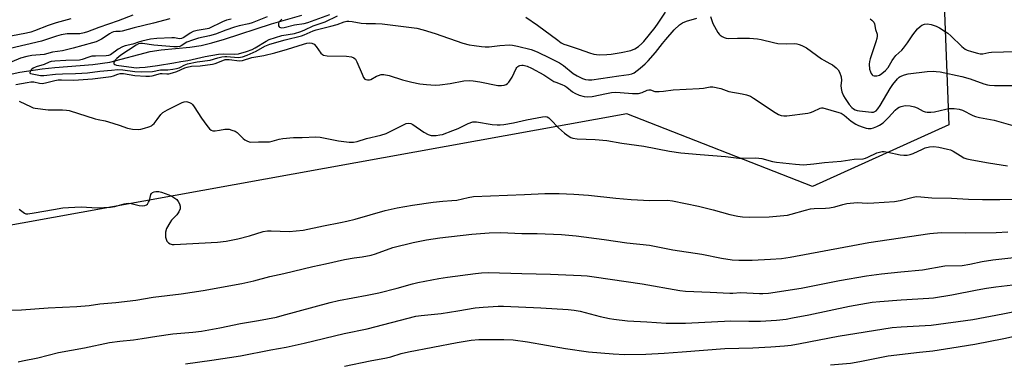
# Model space of a CAD drawing. Units: inches. Extents: x 1261771 to 1267771, y 593449 to 597450.
# Drawn here: x 1264555 to 1264942, y 594570 to 594705 of the extents above; entities that cross this region are included whole.
import ezdxf

# ---------------------------------------------------------------- set-up
doc = ezdxf.new("R2010")
doc.units = ezdxf.units.IN
doc.header["$MEASUREMENT"] = 0
for name, color, linetype in [('HYDRO-Single Line Stream', 4, 'Continuous'), ('NTRL-Trees', 3, 'Continuous'), ('Undefined', 1, 'Continuous')]:
    doc.layers.add(name, color=color, linetype=linetype)

msp = doc.modelspace()

# ---------------------------------------------------------------- linework, layer by layer
at = {"layer": 'HYDRO-Single Line Stream'}
msp.add_lwpolyline([(1264546.75, 594682.88), (1264554.72, 594684.53), (1264563.5, 594685.91), (1264568.46, 594686.42), (1264583.47, 594687.55), (1264590.15, 594688.44), (1264605.96, 594692.61), (1264610.36, 594693.28), (1264621.63, 594694.44), (1264626.08, 594695.07), (1264630.25, 594696.02), (1264635.3, 594697.47), (1264653.74, 594703.59), (1264665.59, 594706.96)], dxfattribs=at)
at = {"layer": 'NTRL-Trees'}
msp.add_lwpolyline([(1264917.4, 594731.82), (1264920.1, 594663.84), (1264866.41, 594639.49), (1264793.5, 594668.14), (1264520.06, 594618.66), (1264500.38, 594645.37), (1264484.19, 594700.26), (1264485.98, 594732.66), (1264515.45, 594764.72), (1264790.89, 594826.99), (1264887.25, 594767.1)], close=True, dxfattribs=at)
at = {"layer": 'Undefined'}
for points, elevation in [([(1264599.16, 594707.03), (1264593.4, 594704.8), (1264585.81, 594702.18), (1264581.42, 594700.4), (1264580.09, 594699.96), (1264578.41, 594699.68), (1264573.36, 594699.58), (1264570.96, 594699.23), (1264569.15, 594698.71), (1264563.28, 594696.71), (1264551.02, 594693.85)], 654), ([(1264651.97, 594706.32), (1264646.09, 594703.95), (1264644.77, 594703.57), (1264640.97, 594702.77), (1264639.12, 594702.29), (1264635.82, 594701.1), (1264631.72, 594699.45), (1264629.28, 594698.8), (1264625.05, 594697.88), (1264622.68, 594697.14), (1264620.47, 594696.28), (1264618.23, 594694.88), (1264617.69, 594694.64), (1264616.71, 594694.47), (1264615.33, 594694.5), (1264607.41, 594695.16), (1264603, 594695.76), (1264602.17, 594695.78), (1264601.46, 594695.64), (1264600.44, 594695.12), (1264594.44, 594691.17), (1264592.84, 594689.88), (1264592.28, 594689.28), (1264591.86, 594688.66), (1264591.73, 594688.24), (1264591.78, 594687.86), (1264592.06, 594687.59), (1264592.75, 594687.33), (1264599.53, 594686.36), (1264600.67, 594686.29), (1264601.77, 594686.33), (1264603.99, 594686.53), (1264608.85, 594687.17), (1264615.28, 594688.17), (1264618.06, 594688.72), (1264620.83, 594689.08), (1264627.59, 594690.74), (1264632.93, 594691.59), (1264634.99, 594691.81), (1264639.23, 594691.63), (1264640.68, 594691.76), (1264643.94, 594692.63), (1264646.08, 594693.42), (1264647.32, 594694.08), (1264651.57, 594696.79), (1264652.84, 594697.4), (1264657.8, 594698.91), (1264662.71, 594699.77), (1264665.27, 594700.48), (1264666.86, 594701.14), (1264670.04, 594702.71), (1264674.84, 594704.41), (1264679.64, 594706.65)], 648), ([(1264657.74, 594705.34), (1264657.09, 594704.8), (1264656.6, 594704.16), (1264656.43, 594703.69), (1264656.42, 594703.21), (1264656.52, 594702.75), (1264656.75, 594702.38), (1264656.93, 594702.24), (1264657.67, 594702.03), (1264658.75, 594702.12), (1264662.83, 594703.23), (1264666.62, 594703.75), (1264667.99, 594704.06), (1264676.69, 594707.18)], 646), ([(1264753.74, 594706.13), (1264758.32, 594703.06), (1264766.26, 594697.08), (1264767.69, 594696.14), (1264768.69, 594695.62), (1264770.02, 594695.11), (1264774.72, 594693.59), (1264778.8, 594692.1), (1264780.43, 594691.65), (1264781.51, 594691.46), (1264782.66, 594691.4), (1264785.59, 594691.46), (1264787.32, 594691.58), (1264791.2, 594692.25), (1264795.08, 594693.08), (1264796.64, 594693.72), (1264798.03, 594694.69), (1264799.31, 594695.83), (1264800.11, 594696.67), (1264804.61, 594702.17), (1264805.82, 594703.76), (1264808.64, 594708.17)], 648), ([(1264826.34, 594706.39), (1264827.29, 594703.72), (1264829.28, 594700.14), (1264829.8, 594699.45), (1264830.21, 594699.05), (1264830.9, 594698.53), (1264831.66, 594698.12), (1264832.45, 594697.91), (1264833.56, 594697.79), (1264836.95, 594697.96), (1264839.21, 594697.97), (1264841.73, 594697.91), (1264844.82, 594697.68), (1264846.23, 594697.43), (1264851.06, 594696.2), (1264852.79, 594695.86), (1264856.07, 594695.63), (1264859.19, 594695.77), (1264860.32, 594695.71), (1264861.16, 594695.48), (1264862.26, 594695.06), (1264864.1, 594694.16), (1264870, 594689.82), (1264870.97, 594689.23), (1264873.33, 594688), (1264874.34, 594687.37), (1264875.75, 594686.3), (1264876.58, 594685.49), (1264877.12, 594684.54), (1264877.67, 594682.65), (1264877.83, 594681.26), (1264877.65, 594679.23), (1264877.69, 594678.16), (1264878.04, 594676.82), (1264878.71, 594675.22), (1264879.28, 594674.22), (1264880.87, 594671.83), (1264881.91, 594670.58), (1264882.54, 594670.09), (1264883.28, 594669.71), (1264884.06, 594669.44), (1264884.92, 594669.27), (1264889.63, 594668.77), (1264890.47, 594668.85), (1264890.97, 594669.04), (1264891.43, 594669.33), (1264892.21, 594670.17), (1264893.05, 594671.38), (1264896.95, 594678.08), (1264897.99, 594679.67), (1264899.87, 594681.98), (1264900.49, 594682.56), (1264900.97, 594682.86), (1264902.59, 594683.53), (1264904.02, 594683.88), (1264911.53, 594684.83), (1264913.9, 594684.91), (1264915.08, 594684.86), (1264916.72, 594684.62), (1264925.14, 594682.88), (1264928.48, 594681.89), (1264933.86, 594679.98), (1264935.26, 594679.58), (1264936.08, 594679.43), (1264938, 594679.29), (1264945.17, 594679.28)], 650), ([(1264574.84, 594705.48), (1264569.07, 594703.95), (1264565.89, 594702.88), (1264560.58, 594700.75), (1264559.05, 594700.23), (1264557.32, 594699.84), (1264551.26, 594698.73)], 656), ([(1264613.68, 594705.52), (1264607.37, 594703.84), (1264599.73, 594702.02), (1264595.03, 594700.63), (1264594.17, 594700.5), (1264592.47, 594700.53), (1264591.65, 594700.4), (1264590.92, 594700.12), (1264590, 594699.6), (1264587.92, 594698.13), (1264586.92, 594697.53), (1264584.76, 594696.54), (1264583.37, 594696.07), (1264575.79, 594694), (1264571.48, 594692.9), (1264567.63, 594692.35), (1264564.3, 594691.55), (1264559.45, 594691.08), (1264557.49, 594690.7), (1264555.03, 594690.02), (1264551.57, 594688.56)], 652), ([(1264637.86, 594705.43), (1264636.03, 594705.03), (1264634.45, 594704.37), (1264629.12, 594701.77), (1264628.44, 594701.59), (1264624.46, 594700.93), (1264622.86, 594700.49), (1264621.71, 594699.89), (1264619.28, 594698.22), (1264618.27, 594697.75), (1264617.52, 594697.69), (1264615.64, 594698), (1264614.48, 594698.06), (1264608.66, 594697.84), (1264606.13, 594697.49), (1264602.73, 594696.79), (1264601.47, 594696.4), (1264599.24, 594695.56), (1264596.21, 594694.88), (1264595.14, 594694.55), (1264593.44, 594693.56), (1264590.42, 594691.39), (1264589.69, 594691.06), (1264588.68, 594690.94), (1264584.5, 594690.89), (1264583.12, 594690.78), (1264581.92, 594690.46), (1264579.28, 594689.46), (1264578.19, 594689.22), (1264572.83, 594689.15), (1264568.49, 594688.91), (1264567.08, 594688.7), (1264566.32, 594688.44), (1264564.27, 594687.53), (1264561.21, 594686.61), (1264559.94, 594686.07), (1264559.31, 594685.58), (1264558.87, 594684.94), (1264558.69, 594684.34), (1264558.73, 594684.19), (1264558.98, 594683.99), (1264559.61, 594683.82), (1264562.88, 594683.29), (1264564.25, 594683.2), (1264568.72, 594683.69), (1264571.52, 594683.9), (1264576.6, 594683.97), (1264579.16, 594684.1), (1264581.43, 594684.32), (1264586.27, 594684.98), (1264590.86, 594685.34), (1264593.28, 594685.62), (1264595.2, 594685.51), (1264599.95, 594684.75), (1264602.42, 594684.64), (1264606.97, 594684.85), (1264610.04, 594685.49), (1264613.01, 594685.44), (1264614.89, 594685.66), (1264616.3, 594685.92), (1264617.39, 594686.22), (1264618, 594686.5), (1264619.39, 594687.35), (1264620.7, 594687.8), (1264624.52, 594688.6), (1264629.56, 594689.3), (1264632.59, 594690.17), (1264634.24, 594690.53), (1264635.36, 594690.67), (1264636.17, 594690.69), (1264640.59, 594690.37), (1264641.54, 594690.44), (1264642.33, 594690.62), (1264644.15, 594691.24), (1264647.65, 594692.76), (1264651.16, 594694.73), (1264653.12, 594695.59), (1264659.11, 594697.3), (1264665.48, 594698.85), (1264666.58, 594699.25), (1264670.15, 594700.82), (1264671.24, 594701.22), (1264677.1, 594702.6), (1264679.51, 594703.35), (1264682.31, 594704.37), (1264683.31, 594704.57), (1264684.09, 594704.61), (1264685.44, 594704.45), (1264689, 594703.8), (1264690.93, 594703.68), (1264694.62, 594703.63), (1264697.28, 594703.5), (1264710.86, 594701.83), (1264713.36, 594701.23), (1264718.14, 594699.76), (1264728.92, 594695.98), (1264731.4, 594695.35), (1264733.4, 594694.97), (1264736.27, 594694.61), (1264737.69, 594694.51), (1264739.34, 594694.57), (1264743.52, 594695.03), (1264747.28, 594695.26), (1264748.54, 594695.21), (1264750.46, 594694.83), (1264755.89, 594693.41), (1264758.21, 594692.55), (1264763.28, 594690.11), (1264766.92, 594688.18), (1264768.5, 594687.12), (1264772.4, 594684.05), (1264773.9, 594683.13), (1264776.06, 594682.1), (1264777.16, 594681.67), (1264778.36, 594681.46), (1264779.67, 594681.5), (1264790.29, 594683.1), (1264794.28, 594683.57), (1264795.36, 594683.83), (1264796.37, 594684.3), (1264797.54, 594685.13), (1264798.65, 594686.06), (1264800.61, 594687.82), (1264801.86, 594689.06), (1264804.72, 594692.29), (1264807.44, 594695.85), (1264808.73, 594697.41), (1264812.12, 594701.22), (1264814.17, 594703.23), (1264815.35, 594703.98), (1264816.88, 594704.67), (1264821.02, 594705.78)], 650), ([(1264889.17, 594705.53), (1264889.82, 594705.03), (1264890.52, 594704.22), (1264890.85, 594703.52), (1264891.28, 594701.38), (1264891.84, 594699.55), (1264891.88, 594698.67), (1264891.72, 594697.83), (1264891.31, 594696.44), (1264889.09, 594689.78), (1264888.86, 594688.74), (1264888.78, 594687.64), (1264888.91, 594685.68), (1264889.21, 594684.64), (1264889.58, 594683.95), (1264889.88, 594683.55), (1264890.24, 594683.27), (1264890.69, 594683.12), (1264891.71, 594683.13), (1264892.74, 594683.38), (1264893.69, 594683.95), (1264895.22, 594685.23), (1264896.15, 594686.31), (1264897.79, 594689.12), (1264898.42, 594690.08), (1264899.28, 594691.06), (1264901.53, 594693.17), (1264902.29, 594694.02), (1264903.85, 594696.14), (1264905.95, 594699.26), (1264907.76, 594701.54), (1264908.76, 594702.53), (1264909.46, 594702.99), (1264910.56, 594703.39), (1264911.71, 594703.57), (1264913.16, 594703.33), (1264915.14, 594702.66), (1264916.43, 594701.94), (1264918.67, 594700.51), (1264919.61, 594699.84), (1264920.88, 594698.78), (1264925.13, 594694.68), (1264926.54, 594693.63), (1264927.33, 594693.26), (1264929.02, 594692.69), (1264931.3, 594692.01), (1264932.44, 594691.79), (1264933.4, 594691.81), (1264935.74, 594692.25), (1264936.89, 594692.36), (1264951.16, 594692.77)], 648), ([(1264553.25, 594679.64), (1264557.62, 594680.53), (1264559.07, 594680.75), (1264560.22, 594680.75), (1264562.46, 594680.16), (1264563.53, 594680.09), (1264564.91, 594680.29), (1264568.56, 594681.31), (1264569.82, 594681.54), (1264571.13, 594681.58), (1264575.99, 594681.4), (1264583.37, 594681.94), (1264590.72, 594682.86), (1264591.62, 594683.12), (1264593.31, 594683.81), (1264594.26, 594684.03), (1264595.49, 594683.98), (1264600.03, 594683.18), (1264604.26, 594682.94), (1264605.75, 594682.99), (1264606.86, 594683.15), (1264610.07, 594684.02), (1264610.79, 594684.03), (1264612.51, 594683.83), (1264613.34, 594683.88), (1264614.77, 594684.23), (1264616.48, 594684.78), (1264619.62, 594686.21), (1264620.54, 594686.52), (1264622.27, 594686.84), (1264625.63, 594686.98), (1264630.52, 594687.63), (1264631.63, 594687.91), (1264634.6, 594689.19), (1264635.53, 594689.46), (1264637.01, 594689.49), (1264641.1, 594689.05), (1264642.37, 594689.12), (1264645.93, 594690.26), (1264650.68, 594691.07), (1264654.98, 594692.1), (1264659.98, 594693.6), (1264666.27, 594695.61), (1264667.68, 594695.97), (1264668.68, 594696.09), (1264669.59, 594695.98), (1264670.48, 594695.51), (1264671.25, 594694.66), (1264673.14, 594692.02), (1264673.72, 594691.44), (1264674.18, 594691.19), (1264675.55, 594691), (1264683.19, 594690.9), (1264685.15, 594690.57), (1264686.14, 594690.17), (1264686.73, 594689.59), (1264687.32, 594688.63), (1264689.32, 594683.69), (1264689.92, 594682.41), (1264690.41, 594681.82), (1264690.88, 594681.59), (1264691.41, 594681.47), (1264692.24, 594681.46), (1264692.78, 594681.6), (1264695.02, 594682.9), (1264695.76, 594683.25), (1264696.78, 594683.58), (1264697.83, 594683.67), (1264699.98, 594683.25), (1264705.24, 594681.58), (1264708.92, 594680.65), (1264712.05, 594680.01), (1264714.62, 594679.62), (1264718.13, 594679.46), (1264719.89, 594679.51), (1264723.96, 594680.05), (1264729.41, 594681.07), (1264731.66, 594681.26), (1264733.07, 594681.15), (1264735.61, 594680.74), (1264742.72, 594679.32), (1264744.14, 594679.24), (1264745.24, 594679.47), (1264746.02, 594679.75), (1264746.48, 594680.02), (1264747.08, 594680.61), (1264748.36, 594682.58), (1264749.92, 594685.96), (1264750.2, 594686.41), (1264750.54, 594686.79), (1264750.95, 594687.02), (1264751.41, 594687.16), (1264752.15, 594687.26), (1264752.68, 594687.23), (1264754.25, 594686.89), (1264755.96, 594686.17), (1264760.75, 594683.49), (1264764.7, 594680.89), (1264765.47, 594680.55), (1264767.87, 594679.75), (1264769.02, 594679.19), (1264769.88, 594678.62), (1264772.05, 594676.86), (1264773, 594676.26), (1264774.75, 594675.48), (1264776.63, 594675), (1264778, 594674.82), (1264779.79, 594674.92), (1264785.49, 594676.17), (1264787.46, 594676.49), (1264788.84, 594676.62), (1264790.87, 594676.59), (1264795.71, 594676.13), (1264798.06, 594676.2), (1264799.45, 594676.48), (1264801.5, 594677.5), (1264802.14, 594677.64), (1264802.78, 594677.55), (1264804.47, 594676.96), (1264805.29, 594676.87), (1264806.13, 594676.88), (1264807.82, 594677.03), (1264811.63, 594677.6), (1264821.94, 594678.13), (1264823.66, 594678.3), (1264826.21, 594678.77), (1264827.31, 594678.74), (1264830.39, 594678.09), (1264833.56, 594676.99), (1264838.8, 594676.05), (1264840.44, 594675.67), (1264841.25, 594675.4), (1264842.03, 594675.04), (1264843.25, 594674.32), (1264851.78, 594668.64), (1264853.03, 594667.93), (1264854.09, 594667.54), (1264855.22, 594667.36), (1264856.39, 594667.41), (1264864.61, 594668.39), (1264865.69, 594668.66), (1264866.71, 594669.02), (1264869.45, 594670.42), (1264869.96, 594670.54), (1264870.5, 594670.53), (1264876.86, 594668.73), (1264877.67, 594668.44), (1264878.94, 594667.64), (1264881.69, 594665.29), (1264883.55, 594664.08), (1264884.56, 594663.57), (1264886.44, 594662.84), (1264887.54, 594662.51), (1264888.4, 594662.38), (1264889.57, 594662.41), (1264890.43, 594662.6), (1264891.81, 594663.14), (1264892.83, 594663.68), (1264894.2, 594664.61), (1264895.07, 594665.37), (1264896.32, 594666.64), (1264899, 594669.61), (1264899.82, 594670.37), (1264900.52, 594670.78), (1264901.27, 594671.07), (1264902.31, 594671.34), (1264903.13, 594671.42), (1264904.84, 594671.25), (1264906.53, 594670.89), (1264907.59, 594670.46), (1264909.94, 594669.21), (1264910.76, 594668.91), (1264911.58, 594668.76), (1264912.97, 594668.76), (1264914.37, 594668.91), (1264918.94, 594670), (1264920.08, 594670.2), (1264922.1, 594670.22), (1264924.1, 594670.02), (1264925.46, 594669.52), (1264929.54, 594667.47), (1264930.57, 594667.1), (1264932.16, 594666.67), (1264937.94, 594665.62), (1264945.25, 594663.61)], 652), ([(1264554.52, 594673.16), (1264559.22, 594670.86), (1264560.03, 594670.55), (1264560.85, 594670.35), (1264565.96, 594669.65), (1264571.58, 594669.69), (1264573.06, 594669.6), (1264574.22, 594669.42), (1264584.41, 594666.16), (1264585.53, 594665.89), (1264588.29, 594665.43), (1264589.69, 594665.05), (1264593.86, 594663.7), (1264597.04, 594662.47), (1264599, 594662.09), (1264601.54, 594661.96), (1264602.39, 594662.08), (1264603.79, 594662.47), (1264605.45, 594663.02), (1264606.5, 594663.47), (1264606.95, 594663.79), (1264607.53, 594664.37), (1264608.75, 594665.92), (1264610.2, 594667.94), (1264611, 594668.72), (1264612.79, 594669.75), (1264618.56, 594672.56), (1264619.35, 594672.87), (1264620.15, 594672.98), (1264620.69, 594672.89), (1264621.48, 594672.63), (1264622.2, 594672.21), (1264622.61, 594671.82), (1264623.31, 594670.9), (1264626.21, 594666.48), (1264628.29, 594663.59), (1264629.35, 594662.2), (1264629.95, 594661.65), (1264630.68, 594661.41), (1264631.52, 594661.41), (1264633.29, 594661.65), (1264635.35, 594662.08), (1264636.22, 594662.16), (1264637.04, 594662.06), (1264638.13, 594661.77), (1264639.44, 594661.27), (1264640.16, 594660.82), (1264642.6, 594658.41), (1264643.27, 594657.88), (1264644.26, 594657.34), (1264645.32, 594657.04), (1264648.66, 594657.17), (1264652.93, 594657.17), (1264654, 594657.35), (1264656.69, 594658.23), (1264658.14, 594658.47), (1264662.31, 594658.77), (1264665.79, 594658.83), (1264671.18, 594659.11), (1264672.91, 594658.96), (1264680.06, 594657.51), (1264684.22, 594656.99), (1264685.9, 594656.97), (1264687.45, 594657.3), (1264691.14, 594658.48), (1264696.65, 594659.8), (1264698.85, 594660.46), (1264700.18, 594661.02), (1264705.65, 594663.84), (1264706.7, 594664.28), (1264707.5, 594664.42), (1264708.51, 594664.3), (1264709.28, 594663.98), (1264713.63, 594660.98), (1264715.32, 594659.99), (1264716.55, 594659.62), (1264718.48, 594659.66), (1264719.87, 594659.82), (1264720.97, 594660.07), (1264725.04, 594661.52), (1264727.18, 594662.38), (1264731.08, 594664.39), (1264732.95, 594664.95), (1264733.49, 594665.02), (1264734.33, 594664.98), (1264740.53, 594664), (1264742.51, 594663.78), (1264743.65, 594663.76), (1264745.12, 594663.95), (1264748.93, 594664.62), (1264753.96, 594665.83), (1264760.24, 594666.94), (1264761.36, 594667.03), (1264762.09, 594666.92), (1264762.78, 594666.57), (1264763.61, 594665.82), (1264766.58, 594662.65), (1264768.96, 594660.55), (1264770.77, 594659.16), (1264771.49, 594658.81), (1264772.24, 594658.58), (1264773.87, 594658.33), (1264781.03, 594658.09), (1264785.63, 594657.7), (1264791.53, 594656.56), (1264800.16, 594655.37), (1264810.17, 594653.42), (1264814.69, 594652.75), (1264822.33, 594652.08), (1264832.22, 594651.37), (1264837.52, 594650.7), (1264839.13, 594650.65), (1264843.91, 594650.8), (1264845.38, 594650.75), (1264846.51, 594650.55), (1264850.71, 594649.39), (1264852.34, 594649.06), (1264859.71, 594648.29), (1264862.98, 594648.09), (1264866.99, 594648.44), (1264871.19, 594648.98), (1264877.72, 594649.51), (1264882.86, 594650.25), (1264886.44, 594650.48), (1264887.24, 594650.68), (1264888.27, 594651.09), (1264891.77, 594652.84), (1264892.81, 594653.11), (1264893.89, 594653.26), (1264894.7, 594653.27), (1264896.05, 594653.08), (1264900.99, 594651.96), (1264902.35, 594651.84), (1264903.72, 594651.87), (1264904.87, 594652.11), (1264905.99, 594652.5), (1264909.65, 594654.29), (1264910.72, 594654.74), (1264912.4, 594655.15), (1264914.11, 594655.34), (1264916.14, 594655.03), (1264919.6, 594654.26), (1264920.73, 594653.93), (1264921.77, 594653.43), (1264924.49, 594651.7), (1264926.02, 594650.83), (1264927.11, 594650.42), (1264929.12, 594650), (1264935.69, 594648.8), (1264943.16, 594647.64)], 654), ([(1264554.48, 594630.68), (1264556.61, 594629.02), (1264557.09, 594628.83), (1264557.89, 594628.76), (1264560.42, 594629.12), (1264568.01, 594630.53), (1264571.68, 594631.08), (1264573.95, 594631.32), (1264578.87, 594631.56), (1264585.22, 594631.21), (1264590.44, 594631.45), (1264592.16, 594631.67), (1264595.75, 594632.71), (1264597.41, 594632.96), (1264598.5, 594632.86), (1264601.68, 594632.09), (1264603.1, 594631.97), (1264603.9, 594632.02), (1264604.58, 594632.31), (1264604.93, 594632.65), (1264605.37, 594633.31), (1264605.7, 594634.05), (1264606.32, 594636.33), (1264606.56, 594636.78), (1264606.9, 594637.14), (1264607.54, 594637.47), (1264608.3, 594637.59), (1264609.37, 594637.56), (1264610.46, 594637.32), (1264613.41, 594636.22), (1264614.92, 594635.46), (1264616.09, 594634.73), (1264616.5, 594634.38), (1264617, 594633.7), (1264617.51, 594632.67), (1264617.78, 594631.86), (1264617.84, 594631.31), (1264617.79, 594630.77), (1264617.31, 594629.57), (1264616.51, 594628.43), (1264614.44, 594626.24), (1264613.72, 594625.3), (1264612.49, 594622.97), (1264612.02, 594621.61), (1264611.98, 594620.77), (1264612.09, 594619.62), (1264612.28, 594618.79), (1264612.62, 594618.04), (1264613.17, 594617.43), (1264613.85, 594616.97), (1264614.65, 594616.74), (1264615.5, 594616.67), (1264632.45, 594617.62), (1264635.84, 594617.99), (1264640.45, 594618.93), (1264645.1, 594620.19), (1264650.38, 594621.78), (1264652.1, 594622.11), (1264653.56, 594622.14), (1264660.66, 594621.89), (1264666.16, 594622.41), (1264674.12, 594624.1), (1264680.85, 594625.31), (1264683.31, 594625.86), (1264686.62, 594626.67), (1264692.48, 594628.43), (1264698.39, 594630.05), (1264703.2, 594631.16), (1264709.22, 594632.16), (1264717.34, 594633.39), (1264721.13, 594633.77), (1264724.61, 594633.97), (1264726.63, 594634.18), (1264731.06, 594635.25), (1264733.1, 594635.58), (1264753.15, 594636.36), (1264761.19, 594636.79), (1264766.79, 594636.8), (1264772.56, 594636.5), (1264778.32, 594636.09), (1264789.11, 594634.99), (1264795.2, 594634.47), (1264802.45, 594634.09), (1264809.41, 594634.18), (1264811.43, 594633.89), (1264821.64, 594631.77), (1264827.39, 594630.3), (1264833.92, 594628.52), (1264837.11, 594627.87), (1264838.88, 594627.65), (1264841.55, 594627.53), (1264849.4, 594627.57), (1264856.68, 594628.32), (1264858.11, 594628.64), (1264863.75, 594630.23), (1264865.68, 594630.69), (1264867.08, 594630.86), (1264871.54, 594631.02), (1264873.19, 594631.2), (1264875.2, 594631.58), (1264878.36, 594632.47), (1264879.96, 594632.81), (1264884.05, 594633.19), (1264887.92, 594633.04), (1264890.63, 594633.08), (1264898.69, 594633.67), (1264900.95, 594634.02), (1264905.98, 594635.31), (1264907.4, 594635.56), (1264909, 594635.54), (1264913.43, 594635.14), (1264921.08, 594635.01), (1264927.75, 594634.61), (1264933.3, 594634.38), (1264940.11, 594634.39), (1264947.47, 594634.55)], 656), ([(1264550.37, 594590.88), (1264555.41, 594591.01), (1264565.93, 594591.82), (1264577.17, 594592.28), (1264582.02, 594592.77), (1264586.22, 594593.31), (1264592.49, 594593.87), (1264600.33, 594594.86), (1264607.19, 594595.95), (1264618.26, 594597.33), (1264626.85, 594598.62), (1264642.01, 594601.32), (1264646.82, 594602.39), (1264653.03, 594604.16), (1264658.52, 594605.25), (1264669.97, 594608.11), (1264674.92, 594609.12), (1264682.38, 594610.79), (1264686.21, 594611.44), (1264689.37, 594611.85), (1264692.89, 594612.54), (1264694.58, 594613.02), (1264701.47, 594615.54), (1264709.43, 594617.52), (1264714.73, 594618.5), (1264719.91, 594619.28), (1264732.44, 594620.78), (1264739.34, 594621.32), (1264743.94, 594621.38), (1264752.14, 594621), (1264758.25, 594621.02), (1264767.7, 594620.71), (1264773.53, 594620.09), (1264784.53, 594618.66), (1264793.45, 594617.33), (1264802.3, 594616.44), (1264811.52, 594614.63), (1264822.98, 594612.92), (1264830.64, 594611.37), (1264834.87, 594610.74), (1264837.48, 594610.54), (1264842.77, 594610.54), (1264849.91, 594610.88), (1264854.21, 594611.23), (1264857.66, 594611.7), (1264884.38, 594616.75), (1264888.6, 594617.44), (1264912.6, 594621.04), (1264917.03, 594621.4), (1264926.78, 594621.35), (1264938.72, 594621.47), (1264943.33, 594621.74)], 658), ([(1264554.11, 594570.6), (1264555.83, 594570.88), (1264561.79, 594572.15), (1264570.01, 594574.21), (1264580.23, 594576.06), (1264590.06, 594578.21), (1264594.03, 594578.7), (1264599.45, 594579.22), (1264602.9, 594579.7), (1264608.58, 594580.65), (1264614.93, 594581.5), (1264622.76, 594582.17), (1264626.25, 594582.61), (1264633.41, 594583.87), (1264641.54, 594585.56), (1264648.66, 594586.76), (1264655.64, 594588.18), (1264657.89, 594588.71), (1264676.77, 594593.86), (1264680.09, 594594.62), (1264691.4, 594596.76), (1264695.95, 594597.72), (1264703.14, 594599.59), (1264709.14, 594601.24), (1264711.3, 594601.76), (1264719.49, 594603.3), (1264722.94, 594603.87), (1264733.99, 594605.36), (1264736.29, 594605.61), (1264739.08, 594605.68), (1264752.14, 594605.24), (1264763.45, 594605.07), (1264775.51, 594604.56), (1264777.82, 594604.36), (1264780.57, 594604.02), (1264799.48, 594601.18), (1264814.33, 594598.61), (1264816.53, 594598.32), (1264826.19, 594597.96), (1264833.91, 594597.54), (1264835.1, 594597.56), (1264838.17, 594597.82), (1264845.56, 594597.43), (1264846.96, 594597.45), (1264849.14, 594597.61), (1264862.05, 594599.58), (1264877.01, 594602.49), (1264887.74, 594604.33), (1264893.54, 594605.21), (1264901.13, 594606), (1264909.66, 594606.75), (1264918.44, 594608.35), (1264925.25, 594608.45), (1264928.31, 594608.98), (1264933.11, 594609.99), (1264937.32, 594610.62), (1264950.31, 594612.1)], 660), ([(1264619.96, 594569.79), (1264630.29, 594571.17), (1264641.53, 594572.89), (1264653.42, 594575.3), (1264659.48, 594576.32), (1264666.52, 594577.88), (1264682.28, 594581.69), (1264691.39, 594583.54), (1264710.48, 594588.48), (1264712.63, 594588.81), (1264720.42, 594589.57), (1264727, 594590.6), (1264733.87, 594591.79), (1264736.97, 594592.09), (1264742.83, 594592.41), (1264744.89, 594592.44), (1264759.65, 594591.8), (1264770.42, 594591.09), (1264772.75, 594590.82), (1264775.05, 594590.43), (1264782.91, 594588.41), (1264786.63, 594587.62), (1264788.38, 594587.33), (1264793.69, 594586.7), (1264801.37, 594586.31), (1264808.85, 594585.81), (1264816.54, 594585.82), (1264834.4, 594586.62), (1264841.36, 594586.55), (1264846.07, 594586.6), (1264852.3, 594586.92), (1264856.04, 594587.39), (1264858.63, 594587.83), (1264864.97, 594589.04), (1264880.95, 594592.41), (1264889.96, 594594.02), (1264892.96, 594594.34), (1264901.37, 594594.99), (1264912.17, 594595.56), (1264914.1, 594595.73), (1264921.26, 594596.97), (1264931.25, 594598.91), (1264934.89, 594599.54), (1264938.55, 594600.06), (1264949.67, 594601.37)], 662), ([(1264682.38, 594568.84), (1264692.56, 594570.93), (1264698.89, 594572.07), (1264700.66, 594572.52), (1264704.72, 594573.78), (1264707.57, 594574.47), (1264726.74, 594578.17), (1264732.28, 594579.05), (1264735.25, 594579.31), (1264737.33, 594579.37), (1264745.02, 594579.35), (1264748.74, 594579.18), (1264754.38, 594578.36), (1264769.27, 594575.8), (1264778.4, 594574.53), (1264788.13, 594573.63), (1264792.71, 594573.47), (1264800.87, 594573.58), (1264808.12, 594573.91), (1264815.15, 594574.53), (1264832.02, 594575.76), (1264842.95, 594576.11), (1264850.01, 594576.43), (1264855.48, 594576.86), (1264858.07, 594577.15), (1264861.56, 594577.7), (1264876.57, 594580.63), (1264897.76, 594584), (1264901.26, 594584.35), (1264913.08, 594584.94), (1264929.47, 594587.18), (1264941.24, 594589.37), (1264956.88, 594592.56)], 664), ([(1264873.59, 594569.3), (1264881.46, 594570.05), (1264885.09, 594570.64), (1264896.21, 594572.85), (1264908.47, 594574.33), (1264913.76, 594574.85), (1264921.19, 594576.08), (1264930.25, 594577.45), (1264941.68, 594579.76), (1264955.36, 594582.75)], 666)]:
    msp.add_lwpolyline(points, dxfattribs=dict(at, elevation=elevation))

doc.saveas('drawing.dxf')
